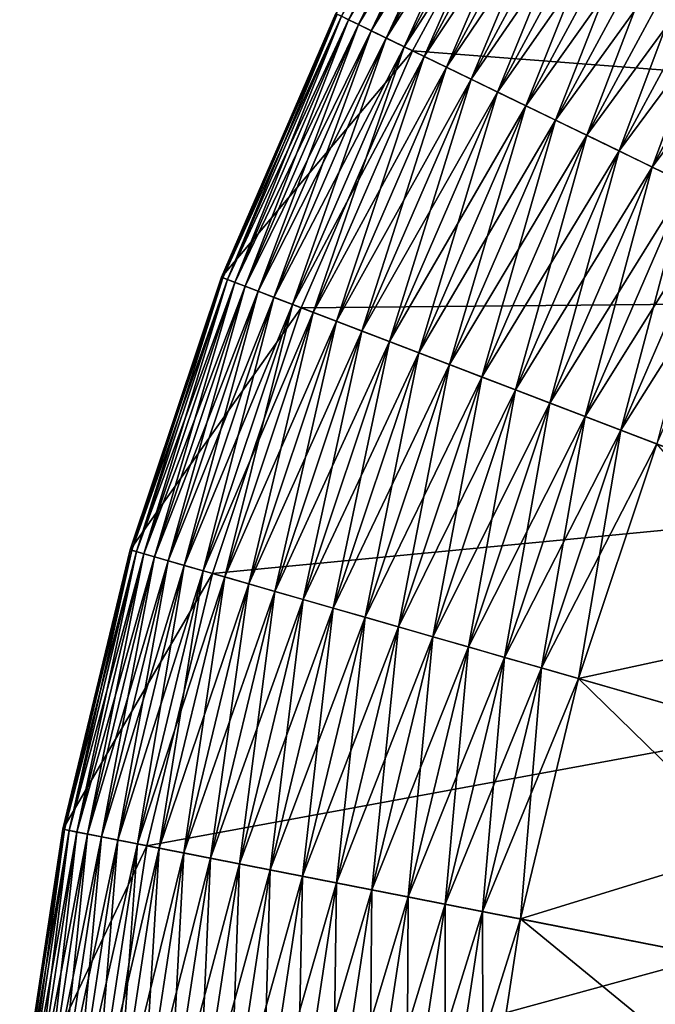
# Model space of a CAD drawing. Extents: x -32 to 32, y -279 to 0.
# Drawn here: x -21 to -17, y -254 to -248 of the extents above; entities that cross this region are included whole.
import ezdxf

# ---------------------------------------------------------------- set-up
doc = ezdxf.new("R2010")
doc.units = 0
doc.layers.add('L1', color=7, linetype='CONTINUOUS')

msp = doc.modelspace()

# ---------------------------------------------------------------- linework, layer by layer
at = {"layer": 'L1', "color": 7}
for points in [[(-16.30357, -243.3136, 87.20603), (-17.44809, -244.767, 87.20603), (0, -257.3295, 87.20603)], [(0, -257.3295, 87.20603), (-17.44809, -244.767, 87.20603), (-18.46343, -246.3135, 87.20603)], [(0, -257.3295, 87.20603), (-18.46343, -246.3135, 87.20603), (-19.34206, -247.9414, 87.20603)], [(-19.25948, -247.9815, 79.46958), (-19.30525, -247.9593, 79.71225), (-18.42829, -246.3344, 79.71225)], [(-19.30525, -247.9593, 10.69982), (-19.25948, -247.9815, 10.94249), (-18.38459, -246.3605, 10.94249)], [(-19.25948, -247.9815, 79.46958), (-18.42829, -246.3344, 79.71225), (-18.38459, -246.3605, 79.46958)], [(-19.25948, -247.9815, 10.94249), (-18.32383, -246.3968, 11.18013), (-18.38459, -246.3605, 10.94249)], [(-19.19583, -248.0124, 79.23193), (-19.25948, -247.9815, 79.46958), (-18.38459, -246.3605, 79.46958)], [(-19.19583, -248.0124, 79.23193), (-18.38459, -246.3605, 79.46958), (-18.32383, -246.3968, 79.23193)], [(-19.25948, -247.9815, 10.94249), (-19.19583, -248.0124, 11.18013), (-18.32383, -246.3968, 11.18013)], [(-19.19583, -248.0124, 11.18013), (-18.24643, -246.4429, 11.41112), (-18.32383, -246.3968, 11.18013)], [(-19.11475, -248.0518, 79.00094), (-19.19583, -248.0124, 79.23193), (-18.32383, -246.3968, 79.23193)], [(-19.19583, -248.0124, 11.18013), (-19.11475, -248.0518, 11.41112), (-18.24643, -246.4429, 11.41112)], [(-19.11475, -248.0518, 79.00094), (-18.32383, -246.3968, 79.23193), (-18.24643, -246.4429, 79.00094)], [(-19.11475, -248.0518, 11.41112), (-18.15291, -246.4987, 11.63387), (-18.24643, -246.4429, 11.41112)], [(-19.01678, -248.0993, 78.77819), (-19.11475, -248.0518, 79.00094), (-18.24643, -246.4429, 79.00094)], [(-19.01678, -248.0993, 78.77819), (-18.24643, -246.4429, 79.00094), (-18.15291, -246.4987, 78.77819)], [(-19.11475, -248.0518, 11.41112), (-19.01678, -248.0993, 11.63387), (-18.15291, -246.4987, 11.63387)], [(-19.01678, -248.0993, 11.63387), (-18.04392, -246.5638, 11.84688), (-18.15291, -246.4987, 11.63387)], [(-18.90259, -248.1548, 78.56519), (-19.01678, -248.0993, 78.77819), (-18.15291, -246.4987, 78.77819)], [(-18.90259, -248.1548, 78.56519), (-18.15291, -246.4987, 78.77819), (-18.04392, -246.5638, 78.56519)], [(-19.01678, -248.0993, 11.63387), (-18.90259, -248.1548, 11.84688), (-18.04392, -246.5638, 11.84688)], [(-18.90259, -248.1548, 11.84688), (-17.92019, -246.6376, 12.04867), (-18.04392, -246.5638, 11.84688)], [(-18.77298, -248.2177, 78.3634), (-18.90259, -248.1548, 78.56519), (-18.04392, -246.5638, 78.56519)], [(-18.77298, -248.2177, 78.3634), (-18.04392, -246.5638, 78.56519), (-17.92019, -246.6376, 78.3634)], [(-18.84727, -248.1816, 3.206031), (-19.34206, -247.9414, 3.206031), (-17.99111, -246.5953, 3.206031)], [(-18.90259, -248.1548, 11.84688), (-18.77298, -248.2177, 12.04867), (-17.92019, -246.6376, 12.04867)], [(-14.81368, -248.491, 1.706031), (-18.84727, -248.1816, 1.706031), (-17.99111, -246.5953, 1.706031)], [(-18.84727, -248.1816, 1.706031), (-18.84727, -248.1816, 3.206031), (-17.99111, -246.5953, 3.206031)], [(-18.84727, -248.1816, 1.706031), (-17.99111, -246.5953, 3.206031), (-17.99111, -246.5953, 1.706031)], [(-18.77298, -248.2177, 12.04867), (-17.78257, -246.7197, 12.23788), (-17.92019, -246.6376, 12.04867)], [(-18.62881, -248.2876, 78.17419), (-18.77298, -248.2177, 78.3634), (-17.92019, -246.6376, 78.3634)], [(-18.62881, -248.2876, 78.17419), (-17.92019, -246.6376, 78.3634), (-17.78257, -246.7197, 78.17419)], [(-14.81368, -248.491, 1.706031), (-17.99111, -246.5953, 1.706031), (-13.99905, -247.2503, 1.706031)], [(-18.77298, -248.2177, 12.04867), (-18.62881, -248.2876, 12.23788), (-17.78257, -246.7197, 12.23788)], [(-18.62881, -248.2876, 12.23788), (-17.63201, -246.8095, 12.4132), (-17.78257, -246.7197, 12.23788)], [(-18.47108, -248.3642, 77.99886), (-18.62881, -248.2876, 78.17419), (-17.78257, -246.7197, 78.17419)], [(-18.47108, -248.3642, 77.99886), (-17.78257, -246.7197, 78.17419), (-17.63201, -246.8095, 77.99886)], [(-18.62881, -248.2876, 12.23788), (-18.47108, -248.3642, 12.4132), (-17.63201, -246.8095, 12.4132)], [(-18.47108, -248.3642, 12.4132), (-17.46953, -246.9065, 12.57345), (-17.63201, -246.8095, 12.4132)], [(-18.30086, -248.4468, 77.83861), (-18.47108, -248.3642, 77.99886), (-17.63201, -246.8095, 77.99886)], [(-18.30086, -248.4468, 77.83861), (-17.63201, -246.8095, 77.99886), (-17.46953, -246.9065, 77.83861)], [(-18.47108, -248.3642, 12.4132), (-18.30086, -248.4468, 12.57345), (-17.46953, -246.9065, 12.57345)], [(-18.30086, -248.4468, 12.57345), (-17.29623, -247.0099, 12.71753), (-17.46953, -246.9065, 12.57345)], [(-18.11933, -248.5349, 77.69454), (-18.30086, -248.4468, 77.83861), (-17.46953, -246.9065, 77.83861)], [(-18.11933, -248.5349, 77.69454), (-17.46953, -246.9065, 77.83861), (-17.29623, -247.0099, 77.69454)], [(-18.30086, -248.4468, 12.57345), (-18.11933, -248.5349, 12.71753), (-17.29623, -247.0099, 12.71753)], [(-18.11933, -248.5349, 12.71753), (-17.11331, -247.119, 12.84445), (-17.29623, -247.0099, 12.71753)], [(-17.9277, -248.6279, 77.56761), (-18.11933, -248.5349, 77.69454), (-17.29623, -247.0099, 77.69454)], [(-17.9277, -248.6279, 77.56761), (-17.29623, -247.0099, 77.69454), (-17.11331, -247.119, 77.56761)], [(-18.11933, -248.5349, 12.71753), (-17.9277, -248.6279, 12.84445), (-17.11331, -247.119, 12.84445)], [(-17.9277, -248.6279, 12.84445), (-16.92202, -247.2331, 12.95335), (-17.11331, -247.119, 12.84445)], [(-17.7273, -248.7252, 77.45871), (-17.9277, -248.6279, 77.56761), (-17.11331, -247.119, 77.56761)], [(-17.7273, -248.7252, 77.45871), (-17.11331, -247.119, 77.56761), (-16.92202, -247.2331, 77.45871)], [(-17.9277, -248.6279, 12.84445), (-17.7273, -248.7252, 12.95335), (-16.92202, -247.2331, 12.95335)], [(-17.7273, -248.7252, 12.95335), (-16.72365, -247.3515, 13.04348), (-16.92202, -247.2331, 12.95335)], [(-17.5195, -248.8261, 77.36858), (-17.7273, -248.7252, 77.45871), (-16.92202, -247.2331, 77.45871)], [(-17.5195, -248.8261, 77.36858), (-16.92202, -247.2331, 77.45871), (-16.72365, -247.3515, 77.36858)], [(-17.7273, -248.7252, 12.95335), (-17.5195, -248.8261, 13.04348), (-16.72365, -247.3515, 13.04348)], [(-17.5195, -248.8261, 13.04348), (-16.51958, -247.4732, 13.11423), (-16.72365, -247.3515, 13.04348)], [(-17.30571, -248.9298, 77.29783), (-17.5195, -248.8261, 77.36858), (-16.72365, -247.3515, 77.36858)], [(-17.30571, -248.9298, 77.29783), (-16.72365, -247.3515, 77.36858), (-16.51958, -247.4732, 77.29783)], [(-17.5195, -248.8261, 13.04348), (-17.30571, -248.9298, 13.11423), (-16.51958, -247.4732, 13.11423)], [(-17.30571, -248.9298, 13.11423), (-16.31118, -247.5976, 13.16512), (-16.51958, -247.4732, 13.11423)], [(-17.08739, -249.0358, 77.24695), (-17.30571, -248.9298, 77.29783), (-16.51958, -247.4732, 77.29783)], [(-17.30571, -248.9298, 13.11423), (-17.08739, -249.0358, 13.16512), (-16.31118, -247.5976, 13.16512)], [(-18.84727, -248.1816, 3.206031), (-20.0775, -249.6389, 3.206031), (-19.34206, -247.9414, 3.206031)], [(-20.0775, -249.6389, 3.206031), (-20.0775, -249.6389, 10.20603), (-19.34206, -247.9414, 10.20603)], [(-20.0775, -249.6389, 3.206031), (-19.34206, -247.9414, 10.20603), (-19.34206, -247.9414, 3.206031)], [(-20.0775, -249.6389, 10.20603), (-19.33284, -247.9459, 10.45377), (-19.34206, -247.9414, 10.20603)], [(-20.06793, -249.6426, 79.95829), (-20.0775, -249.6389, 80.20603), (-19.34206, -247.9414, 80.20603)], [(-20.0775, -249.6389, 80.20603), (-20.0775, -249.6389, 87.20603), (-19.34206, -247.9414, 87.20603)], [(-20.0775, -249.6389, 80.20603), (-19.34206, -247.9414, 87.20603), (-19.34206, -247.9414, 80.20603)], [(-19.34206, -247.9414, 87.20603), (-20.0775, -249.6389, 87.20603), (0, -257.3295, 87.20603)], [(-20.0775, -249.6389, 10.20603), (-20.06793, -249.6426, 10.45377), (-19.33284, -247.9459, 10.45377)], [(-20.06793, -249.6426, 79.95829), (-19.34206, -247.9414, 80.20603), (-19.33284, -247.9459, 79.95829)], [(-20.06793, -249.6426, 10.45377), (-19.30525, -247.9593, 10.69982), (-19.33284, -247.9459, 10.45377)], [(-20.03929, -249.6536, 79.71225), (-20.06793, -249.6426, 79.95829), (-19.33284, -247.9459, 79.95829)], [(-20.06793, -249.6426, 10.45377), (-20.03929, -249.6536, 10.69982), (-19.30525, -247.9593, 10.69982)], [(-20.03929, -249.6536, 79.71225), (-19.33284, -247.9459, 79.95829), (-19.30525, -247.9593, 79.71225)], [(-20.03929, -249.6536, 10.69982), (-19.25948, -247.9815, 10.94249), (-19.30525, -247.9593, 10.69982)], [(-19.99177, -249.6718, 79.46958), (-20.03929, -249.6536, 79.71225), (-19.30525, -247.9593, 79.71225)], [(-19.99177, -249.6718, 79.46958), (-19.30525, -247.9593, 79.71225), (-19.25948, -247.9815, 79.46958)], [(-20.03929, -249.6536, 10.69982), (-19.99177, -249.6718, 10.94249), (-19.25948, -247.9815, 10.94249)], [(-19.99177, -249.6718, 10.94249), (-19.19583, -248.0124, 11.18013), (-19.25948, -247.9815, 10.94249)], [(-19.92571, -249.6971, 79.23193), (-19.99177, -249.6718, 79.46958), (-19.25948, -247.9815, 79.46958)], [(-19.99177, -249.6718, 10.94249), (-19.92571, -249.6971, 11.18013), (-19.19583, -248.0124, 11.18013)], [(-19.92571, -249.6971, 79.23193), (-19.25948, -247.9815, 79.46958), (-19.19583, -248.0124, 79.23193)], [(-19.92571, -249.6971, 11.18013), (-19.11475, -248.0518, 11.41112), (-19.19583, -248.0124, 11.18013)], [(-19.84154, -249.7293, 79.00094), (-19.92571, -249.6971, 79.23193), (-19.19583, -248.0124, 79.23193)], [(-19.84154, -249.7293, 79.00094), (-19.19583, -248.0124, 79.23193), (-19.11475, -248.0518, 79.00094)], [(-19.92571, -249.6971, 11.18013), (-19.84154, -249.7293, 11.41112), (-19.11475, -248.0518, 11.41112)], [(-19.84154, -249.7293, 11.41112), (-19.01678, -248.0993, 11.63387), (-19.11475, -248.0518, 11.41112)], [(-19.73984, -249.7683, 78.77819), (-19.84154, -249.7293, 79.00094), (-19.11475, -248.0518, 79.00094)], [(-19.84154, -249.7293, 11.41112), (-19.73984, -249.7683, 11.63387), (-19.01678, -248.0993, 11.63387)], [(-19.73984, -249.7683, 78.77819), (-19.11475, -248.0518, 79.00094), (-19.01678, -248.0993, 78.77819)], [(-19.73984, -249.7683, 11.63387), (-18.90259, -248.1548, 11.84688), (-19.01678, -248.0993, 11.63387)], [(-19.62132, -249.8137, 78.56519), (-19.73984, -249.7683, 78.77819), (-19.01678, -248.0993, 78.77819)], [(-19.62132, -249.8137, 78.56519), (-19.01678, -248.0993, 78.77819), (-18.90259, -248.1548, 78.56519)], [(-19.73984, -249.7683, 11.63387), (-19.62132, -249.8137, 11.84688), (-18.90259, -248.1548, 11.84688)], [(-19.62132, -249.8137, 11.84688), (-18.77298, -248.2177, 12.04867), (-18.90259, -248.1548, 11.84688)], [(-19.48678, -249.8652, 78.3634), (-19.62132, -249.8137, 78.56519), (-18.90259, -248.1548, 78.56519)], [(-19.48678, -249.8652, 78.3634), (-18.90259, -248.1548, 78.56519), (-18.77298, -248.2177, 78.3634)], [(-19.56389, -249.8357, 3.206031), (-20.0775, -249.6389, 3.206031), (-18.84727, -248.1816, 3.206031)], [(-19.62132, -249.8137, 11.84688), (-19.48678, -249.8652, 12.04867), (-18.77298, -248.2177, 12.04867)], [(-15.51863, -249.7972, 1.706031), (-19.56389, -249.8357, 1.706031), (-18.84727, -248.1816, 1.706031)], [(-19.56389, -249.8357, 1.706031), (-19.56389, -249.8357, 3.206031), (-18.84727, -248.1816, 3.206031)], [(-19.56389, -249.8357, 1.706031), (-18.84727, -248.1816, 3.206031), (-18.84727, -248.1816, 1.706031)], [(-19.48678, -249.8652, 12.04867), (-18.62881, -248.2876, 12.23788), (-18.77298, -248.2177, 12.04867)], [(-19.33713, -249.9225, 78.17419), (-19.48678, -249.8652, 78.3634), (-18.77298, -248.2177, 78.3634)], [(-19.33713, -249.9225, 78.17419), (-18.77298, -248.2177, 78.3634), (-18.62881, -248.2876, 78.17419)], [(-15.51863, -249.7972, 1.706031), (-18.84727, -248.1816, 1.706031), (-14.81368, -248.491, 1.706031)], [(-19.48678, -249.8652, 12.04867), (-19.33713, -249.9225, 12.23788), (-18.62881, -248.2876, 12.23788)], [(-19.33713, -249.9225, 12.23788), (-18.47108, -248.3642, 12.4132), (-18.62881, -248.2876, 12.23788)], [(-19.1734, -249.9852, 77.99886), (-19.33713, -249.9225, 78.17419), (-18.62881, -248.2876, 78.17419)], [(-19.1734, -249.9852, 77.99886), (-18.62881, -248.2876, 78.17419), (-18.47108, -248.3642, 77.99886)], [(-19.33713, -249.9225, 12.23788), (-19.1734, -249.9852, 12.4132), (-18.47108, -248.3642, 12.4132)], [(-19.1734, -249.9852, 12.4132), (-18.30086, -248.4468, 12.57345), (-18.47108, -248.3642, 12.4132)], [(-18.99671, -250.0529, 77.83861), (-19.1734, -249.9852, 77.99886), (-18.47108, -248.3642, 77.99886)], [(-18.99671, -250.0529, 77.83861), (-18.47108, -248.3642, 77.99886), (-18.30086, -248.4468, 77.83861)], [(-19.1734, -249.9852, 12.4132), (-18.99671, -250.0529, 12.57345), (-18.30086, -248.4468, 12.57345)], [(-18.99671, -250.0529, 12.57345), (-18.11933, -248.5349, 12.71753), (-18.30086, -248.4468, 12.57345)], [(-18.80827, -250.1251, 77.69454), (-18.99671, -250.0529, 77.83861), (-18.30086, -248.4468, 77.83861)], [(-18.80827, -250.1251, 77.69454), (-18.30086, -248.4468, 77.83861), (-18.11933, -248.5349, 77.69454)], [(-18.99671, -250.0529, 12.57345), (-18.80827, -250.1251, 12.71753), (-18.11933, -248.5349, 12.71753)], [(-18.80827, -250.1251, 12.71753), (-17.9277, -248.6279, 12.84445), (-18.11933, -248.5349, 12.71753)], [(-18.60936, -250.2013, 77.56761), (-18.80827, -250.1251, 77.69454), (-18.11933, -248.5349, 77.69454)], [(-18.60936, -250.2013, 77.56761), (-18.11933, -248.5349, 77.69454), (-17.9277, -248.6279, 77.56761)], [(-18.80827, -250.1251, 12.71753), (-18.60936, -250.2013, 12.84445), (-17.9277, -248.6279, 12.84445)], [(-18.60936, -250.2013, 12.84445), (-17.7273, -248.7252, 12.95335), (-17.9277, -248.6279, 12.84445)], [(-18.40134, -250.281, 77.45871), (-18.60936, -250.2013, 77.56761), (-17.9277, -248.6279, 77.56761)], [(-18.40134, -250.281, 77.45871), (-17.9277, -248.6279, 77.56761), (-17.7273, -248.7252, 77.45871)], [(-18.60936, -250.2013, 12.84445), (-18.40134, -250.281, 12.95335), (-17.7273, -248.7252, 12.95335)], [(-18.40134, -250.281, 12.95335), (-17.5195, -248.8261, 13.04348), (-17.7273, -248.7252, 12.95335)], [(-18.18564, -250.3636, 77.36858), (-18.40134, -250.281, 77.45871), (-17.7273, -248.7252, 77.45871)], [(-18.18564, -250.3636, 77.36858), (-17.7273, -248.7252, 77.45871), (-17.5195, -248.8261, 77.36858)], [(-18.40134, -250.281, 12.95335), (-18.18564, -250.3636, 13.04348), (-17.5195, -248.8261, 13.04348)], [(-18.18564, -250.3636, 13.04348), (-17.30571, -248.9298, 13.11423), (-17.5195, -248.8261, 13.04348)], [(-17.96372, -250.4486, 77.29783), (-18.18564, -250.3636, 77.36858), (-17.5195, -248.8261, 77.36858)], [(-17.96372, -250.4486, 77.29783), (-17.5195, -248.8261, 77.36858), (-17.30571, -248.9298, 77.29783)], [(-18.18564, -250.3636, 13.04348), (-17.96372, -250.4486, 13.11423), (-17.30571, -248.9298, 13.11423)], [(-17.96372, -250.4486, 13.11423), (-17.08739, -249.0358, 13.16512), (-17.30571, -248.9298, 13.11423)], [(-17.7371, -250.5354, 77.24695), (-17.96372, -250.4486, 77.29783), (-17.30571, -248.9298, 77.29783)], [(-17.7371, -250.5354, 77.24695), (-17.30571, -248.9298, 77.29783), (-17.08739, -249.0358, 77.24695)], [(-17.96372, -250.4486, 13.11423), (-17.7371, -250.5354, 13.16512), (-17.08739, -249.0358, 13.16512)], [(-17.7371, -250.5354, 13.16512), (-16.86604, -249.1432, 13.19578), (-17.08739, -249.0358, 13.16512)], [(-17.50734, -250.6234, 77.21628), (-17.7371, -250.5354, 77.24695), (-17.08739, -249.0358, 77.24695)], [(-17.50734, -250.6234, 77.21628), (-17.08739, -249.0358, 77.24695), (-16.86604, -249.1432, 77.21628)], [(-17.7371, -250.5354, 13.16512), (-17.50734, -250.6234, 13.19578), (-16.86604, -249.1432, 13.19578)], [(-17.50734, -250.6234, 13.19578), (-16.64317, -249.2514, 13.20603), (-16.86604, -249.1432, 13.19578)], [(-17.27599, -250.712, 77.20603), (-17.50734, -250.6234, 77.21628), (-16.86604, -249.1432, 77.21628)], [(-17.50734, -250.6234, 13.19578), (-17.27599, -250.712, 13.20603), (-16.64317, -249.2514, 13.20603)], [(-19.56389, -249.8357, 3.206031), (-20.66429, -251.3934, 3.206031), (-20.0775, -249.6389, 3.206031)], [(-20.66429, -251.3934, 3.206031), (-20.66429, -251.3934, 10.20603), (-20.0775, -249.6389, 10.20603)], [(-20.66429, -251.3934, 3.206031), (-20.0775, -249.6389, 10.20603), (-20.0775, -249.6389, 3.206031)], [(-20.66429, -251.3934, 10.20603), (-20.06793, -249.6426, 10.45377), (-20.0775, -249.6389, 10.20603)], [(-20.65444, -251.3962, 79.95829), (-20.66429, -251.3934, 80.20603), (-20.0775, -249.6389, 80.20603)], [(-20.66429, -251.3934, 80.20603), (-20.66429, -251.3934, 87.20603), (-20.0775, -249.6389, 87.20603)], [(-20.66429, -251.3934, 80.20603), (-20.0775, -249.6389, 87.20603), (-20.0775, -249.6389, 80.20603)], [(0, -257.3295, 87.20603), (-20.0775, -249.6389, 87.20603), (-20.66429, -251.3934, 87.20603)], [(-20.66429, -251.3934, 10.20603), (-20.65444, -251.3962, 10.45377), (-20.06793, -249.6426, 10.45377)], [(-20.65444, -251.3962, 79.95829), (-20.0775, -249.6389, 80.20603), (-20.06793, -249.6426, 79.95829)], [(-20.65444, -251.3962, 10.45377), (-20.03929, -249.6536, 10.69982), (-20.06793, -249.6426, 10.45377)], [(-20.62497, -251.4047, 79.71225), (-20.65444, -251.3962, 79.95829), (-20.06793, -249.6426, 79.95829)], [(-20.65444, -251.3962, 10.45377), (-20.62497, -251.4047, 10.69982), (-20.03929, -249.6536, 10.69982)], [(-20.62497, -251.4047, 79.71225), (-20.06793, -249.6426, 79.95829), (-20.03929, -249.6536, 79.71225)], [(-20.62497, -251.4047, 10.69982), (-19.99177, -249.6718, 10.94249), (-20.03929, -249.6536, 10.69982)], [(-20.57606, -251.4187, 79.46958), (-20.62497, -251.4047, 79.71225), (-20.03929, -249.6536, 79.71225)], [(-20.62497, -251.4047, 10.69982), (-20.57606, -251.4187, 10.94249), (-19.99177, -249.6718, 10.94249)], [(-20.57606, -251.4187, 79.46958), (-20.03929, -249.6536, 79.71225), (-19.99177, -249.6718, 79.46958)], [(-20.57606, -251.4187, 10.94249), (-19.92571, -249.6971, 11.18013), (-19.99177, -249.6718, 10.94249)], [(-20.50806, -251.4383, 79.23193), (-20.57606, -251.4187, 79.46958), (-19.99177, -249.6718, 79.46958)], [(-20.50806, -251.4383, 79.23193), (-19.99177, -249.6718, 79.46958), (-19.92571, -249.6971, 79.23193)], [(-20.57606, -251.4187, 10.94249), (-20.50806, -251.4383, 11.18013), (-19.92571, -249.6971, 11.18013)], [(-20.50806, -251.4383, 11.18013), (-19.84154, -249.7293, 11.41112), (-19.92571, -249.6971, 11.18013)], [(-20.42143, -251.4631, 79.00094), (-20.50806, -251.4383, 79.23193), (-19.92571, -249.6971, 79.23193)], [(-20.50806, -251.4383, 11.18013), (-20.42143, -251.4631, 11.41112), (-19.84154, -249.7293, 11.41112)], [(-20.42143, -251.4631, 79.00094), (-19.92571, -249.6971, 79.23193), (-19.84154, -249.7293, 79.00094)], [(-20.42143, -251.4631, 11.41112), (-19.73984, -249.7683, 11.63387), (-19.84154, -249.7293, 11.41112)], [(-20.31677, -251.4932, 78.77819), (-20.42143, -251.4631, 79.00094), (-19.84154, -249.7293, 79.00094)], [(-20.31677, -251.4932, 78.77819), (-19.84154, -249.7293, 79.00094), (-19.73984, -249.7683, 78.77819)], [(-20.42143, -251.4631, 11.41112), (-20.31677, -251.4932, 11.63387), (-19.73984, -249.7683, 11.63387)], [(-20.31677, -251.4932, 11.63387), (-19.62132, -249.8137, 11.84688), (-19.73984, -249.7683, 11.63387)], [(-20.19478, -251.5282, 78.56519), (-20.31677, -251.4932, 78.77819), (-19.73984, -249.7683, 78.77819)], [(-20.31677, -251.4932, 11.63387), (-20.19478, -251.5282, 11.84688), (-19.62132, -249.8137, 11.84688)], [(-20.19478, -251.5282, 78.56519), (-19.73984, -249.7683, 78.77819), (-19.62132, -249.8137, 78.56519)], [(-20.19478, -251.5282, 11.84688), (-19.48678, -249.8652, 12.04867), (-19.62132, -249.8137, 11.84688)], [(-20.0563, -251.568, 78.3634), (-20.19478, -251.5282, 78.56519), (-19.62132, -249.8137, 78.56519)], [(-20.0563, -251.568, 78.3634), (-19.62132, -249.8137, 78.56519), (-19.48678, -249.8652, 78.3634)], [(-16.10869, -251.1592, 1.706031), (-19.56389, -249.8357, 1.706031), (-15.51863, -249.7972, 1.706031)], [(-20.13567, -251.5452, 3.206031), (-20.66429, -251.3934, 3.206031), (-19.56389, -249.8357, 3.206031)], [(-20.19478, -251.5282, 11.84688), (-20.0563, -251.568, 12.04867), (-19.48678, -249.8652, 12.04867)], [(-16.10869, -251.1592, 1.706031), (-20.13567, -251.5452, 1.706031), (-19.56389, -249.8357, 1.706031)], [(-20.13567, -251.5452, 1.706031), (-20.13567, -251.5452, 3.206031), (-19.56389, -249.8357, 3.206031)], [(-20.13567, -251.5452, 1.706031), (-19.56389, -249.8357, 3.206031), (-19.56389, -249.8357, 1.706031)], [(-20.0563, -251.568, 12.04867), (-19.33713, -249.9225, 12.23788), (-19.48678, -249.8652, 12.04867)], [(-19.90228, -251.6123, 78.17419), (-20.0563, -251.568, 78.3634), (-19.48678, -249.8652, 78.3634)], [(-19.90228, -251.6123, 78.17419), (-19.48678, -249.8652, 78.3634), (-19.33713, -249.9225, 78.17419)], [(-20.0563, -251.568, 12.04867), (-19.90228, -251.6123, 12.23788), (-19.33713, -249.9225, 12.23788)], [(-19.90228, -251.6123, 12.23788), (-19.1734, -249.9852, 12.4132), (-19.33713, -249.9225, 12.23788)], [(-19.73377, -251.6607, 77.99886), (-19.90228, -251.6123, 78.17419), (-19.33713, -249.9225, 78.17419)], [(-19.73377, -251.6607, 77.99886), (-19.33713, -249.9225, 78.17419), (-19.1734, -249.9852, 77.99886)], [(-19.90228, -251.6123, 12.23788), (-19.73377, -251.6607, 12.4132), (-19.1734, -249.9852, 12.4132)], [(-19.73377, -251.6607, 12.4132), (-18.99671, -250.0529, 12.57345), (-19.1734, -249.9852, 12.4132)], [(-19.55192, -251.7129, 77.83861), (-19.73377, -251.6607, 77.99886), (-19.1734, -249.9852, 77.99886)], [(-19.55192, -251.7129, 77.83861), (-19.1734, -249.9852, 77.99886), (-18.99671, -250.0529, 77.83861)], [(-19.73377, -251.6607, 12.4132), (-19.55192, -251.7129, 12.57345), (-18.99671, -250.0529, 12.57345)], [(-19.55192, -251.7129, 12.57345), (-18.80827, -250.1251, 12.71753), (-18.99671, -250.0529, 12.57345)], [(-19.35797, -251.7686, 77.69454), (-19.55192, -251.7129, 77.83861), (-18.99671, -250.0529, 77.83861)], [(-19.35797, -251.7686, 77.69454), (-18.99671, -250.0529, 77.83861), (-18.80827, -250.1251, 77.69454)], [(-19.55192, -251.7129, 12.57345), (-19.35797, -251.7686, 12.71753), (-18.80827, -250.1251, 12.71753)], [(-19.35797, -251.7686, 12.71753), (-18.60936, -250.2013, 12.84445), (-18.80827, -250.1251, 12.71753)], [(-19.15324, -251.8274, 77.56761), (-19.35797, -251.7686, 77.69454), (-18.80827, -250.1251, 77.69454)], [(-19.15324, -251.8274, 77.56761), (-18.80827, -250.1251, 77.69454), (-18.60936, -250.2013, 77.56761)], [(-19.35797, -251.7686, 12.71753), (-19.15324, -251.8274, 12.84445), (-18.60936, -250.2013, 12.84445)], [(-19.15324, -251.8274, 12.84445), (-18.40134, -250.281, 12.95335), (-18.60936, -250.2013, 12.84445)], [(-18.93914, -251.8889, 77.45871), (-19.15324, -251.8274, 77.56761), (-18.60936, -250.2013, 77.56761)], [(-18.93914, -251.8889, 77.45871), (-18.60936, -250.2013, 77.56761), (-18.40134, -250.281, 77.45871)], [(-19.15324, -251.8274, 12.84445), (-18.93914, -251.8889, 12.95335), (-18.40134, -250.281, 12.95335)], [(-18.93914, -251.8889, 12.95335), (-18.18564, -250.3636, 13.04348), (-18.40134, -250.281, 12.95335)], [(-18.71714, -251.9527, 77.36858), (-18.93914, -251.8889, 77.45871), (-18.40134, -250.281, 77.45871)], [(-18.71714, -251.9527, 77.36858), (-18.40134, -250.281, 77.45871), (-18.18564, -250.3636, 77.36858)], [(-18.93914, -251.8889, 12.95335), (-18.71714, -251.9527, 13.04348), (-18.18564, -250.3636, 13.04348)], [(-18.71714, -251.9527, 13.04348), (-17.96372, -250.4486, 13.11423), (-18.18564, -250.3636, 13.04348)], [(-18.48873, -252.0183, 77.29783), (-18.71714, -251.9527, 77.36858), (-18.18564, -250.3636, 77.36858)], [(-18.48873, -252.0183, 77.29783), (-18.18564, -250.3636, 77.36858), (-17.96372, -250.4486, 77.29783)], [(-18.71714, -251.9527, 13.04348), (-18.48873, -252.0183, 13.11423), (-17.96372, -250.4486, 13.11423)], [(-18.48873, -252.0183, 13.11423), (-17.7371, -250.5354, 13.16512), (-17.96372, -250.4486, 13.11423)], [(-18.25549, -252.0853, 77.24695), (-18.48873, -252.0183, 77.29783), (-17.96372, -250.4486, 77.29783)], [(-18.25549, -252.0853, 77.24695), (-17.96372, -250.4486, 77.29783), (-17.7371, -250.5354, 77.24695)], [(-18.48873, -252.0183, 13.11423), (-18.25549, -252.0853, 13.16512), (-17.7371, -250.5354, 13.16512)], [(-18.25549, -252.0853, 13.16512), (-17.50734, -250.6234, 13.19578), (-17.7371, -250.5354, 13.16512)], [(-18.01901, -252.1532, 77.21628), (-18.25549, -252.0853, 77.24695), (-17.7371, -250.5354, 77.24695)], [(-18.01901, -252.1532, 77.21628), (-17.7371, -250.5354, 77.24695), (-17.50734, -250.6234, 77.21628)], [(-18.25549, -252.0853, 13.16512), (-18.01901, -252.1532, 13.19578), (-17.50734, -250.6234, 13.19578)], [(-18.01901, -252.1532, 13.19578), (-17.27599, -250.712, 13.20603), (-17.50734, -250.6234, 13.19578)], [(-17.7809, -252.2217, 77.20603), (-18.01901, -252.1532, 77.21628), (-17.50734, -250.6234, 77.21628)], [(-17.7809, -252.2217, 77.20603), (-17.50734, -250.6234, 77.21628), (-17.27599, -250.712, 77.20603)], [(-18.01901, -252.1532, 13.19578), (-17.7809, -252.2217, 13.20603), (-17.27599, -250.712, 13.20603)], [(-15.37808, -252.9119, 13.20603), (-17.27599, -250.712, 13.20603), (-17.7809, -252.2217, 13.20603)], [(-14.9414, -251.6063, 77.20603), (-17.7809, -252.2217, 77.20603), (-17.27599, -250.712, 77.20603)], [(-16.57949, -252.5668, 1.706031), (-20.13567, -251.5452, 1.706031), (-16.10869, -251.1592, 1.706031)], [(-20.13567, -251.5452, 3.206031), (-21.09809, -253.1917, 3.206031), (-20.66429, -251.3934, 3.206031)], [(-21.09809, -253.1917, 3.206031), (-21.09809, -253.1917, 10.20603), (-20.66429, -251.3934, 10.20603)], [(-21.09809, -253.1917, 3.206031), (-20.66429, -251.3934, 10.20603), (-20.66429, -251.3934, 3.206031)], [(-21.09809, -253.1917, 10.20603), (-20.65444, -251.3962, 10.45377), (-20.66429, -251.3934, 10.20603)], [(-21.08803, -253.1937, 79.95829), (-21.09809, -253.1917, 80.20603), (-20.66429, -251.3934, 80.20603)], [(-21.09809, -253.1917, 80.20603), (-21.09809, -253.1917, 87.20603), (-20.66429, -251.3934, 87.20603)], [(-21.09809, -253.1917, 80.20603), (-20.66429, -251.3934, 87.20603), (-20.66429, -251.3934, 80.20603)], [(0, -257.3295, 87.20603), (-20.66429, -251.3934, 87.20603), (-21.09809, -253.1917, 87.20603)], [(-21.09809, -253.1917, 10.20603), (-21.08803, -253.1937, 10.45377), (-20.65444, -251.3962, 10.45377)], [(-21.08803, -253.1937, 79.95829), (-20.66429, -251.3934, 80.20603), (-20.65444, -251.3962, 79.95829)], [(-21.08803, -253.1937, 10.45377), (-20.62497, -251.4047, 10.69982), (-20.65444, -251.3962, 10.45377)], [(-21.05794, -253.1996, 79.71225), (-21.08803, -253.1937, 79.95829), (-20.65444, -251.3962, 79.95829)], [(-21.05794, -253.1996, 79.71225), (-20.65444, -251.3962, 79.95829), (-20.62497, -251.4047, 79.71225)], [(-21.08803, -253.1937, 10.45377), (-21.05794, -253.1996, 10.69982), (-20.62497, -251.4047, 10.69982)], [(-21.05794, -253.1996, 10.69982), (-20.57606, -251.4187, 10.94249), (-20.62497, -251.4047, 10.69982)], [(-21.00801, -253.2094, 79.46958), (-21.05794, -253.1996, 79.71225), (-20.62497, -251.4047, 79.71225)], [(-21.05794, -253.1996, 10.69982), (-21.00801, -253.2094, 10.94249), (-20.57606, -251.4187, 10.94249)], [(-21.00801, -253.2094, 79.46958), (-20.62497, -251.4047, 79.71225), (-20.57606, -251.4187, 79.46958)], [(-21.00801, -253.2094, 10.94249), (-20.50806, -251.4383, 11.18013), (-20.57606, -251.4187, 10.94249)], [(-20.93858, -253.223, 79.23193), (-21.00801, -253.2094, 79.46958), (-20.57606, -251.4187, 79.46958)], [(-21.00801, -253.2094, 10.94249), (-20.93858, -253.223, 11.18013), (-20.50806, -251.4383, 11.18013)], [(-20.93858, -253.223, 79.23193), (-20.57606, -251.4187, 79.46958), (-20.50806, -251.4383, 79.23193)], [(-20.93858, -253.223, 11.18013), (-20.42143, -251.4631, 11.41112), (-20.50806, -251.4383, 11.18013)], [(-20.85013, -253.2404, 79.00094), (-20.93858, -253.223, 79.23193), (-20.50806, -251.4383, 79.23193)], [(-20.85013, -253.2404, 79.00094), (-20.50806, -251.4383, 79.23193), (-20.42143, -251.4631, 79.00094)], [(-20.93858, -253.223, 11.18013), (-20.85013, -253.2404, 11.41112), (-20.42143, -251.4631, 11.41112)], [(-20.85013, -253.2404, 11.41112), (-20.31677, -251.4932, 11.63387), (-20.42143, -251.4631, 11.41112)], [(-20.74327, -253.2613, 78.77819), (-20.85013, -253.2404, 79.00094), (-20.42143, -251.4631, 79.00094)], [(-20.85013, -253.2404, 11.41112), (-20.74327, -253.2613, 11.63387), (-20.31677, -251.4932, 11.63387)], [(-20.74327, -253.2613, 78.77819), (-20.42143, -251.4631, 79.00094), (-20.31677, -251.4932, 78.77819)], [(-20.74327, -253.2613, 11.63387), (-20.19478, -251.5282, 11.84688), (-20.31677, -251.4932, 11.63387)], [(-20.61872, -253.2858, 78.56519), (-20.74327, -253.2613, 78.77819), (-20.31677, -251.4932, 78.77819)], [(-20.61872, -253.2858, 78.56519), (-20.31677, -251.4932, 78.77819), (-20.19478, -251.5282, 78.56519)], [(-20.55837, -253.2976, 3.206031), (-21.09809, -253.1917, 3.206031), (-20.13567, -251.5452, 3.206031)], [(-20.74327, -253.2613, 11.63387), (-20.61872, -253.2858, 11.84688), (-20.19478, -251.5282, 11.84688)], [(-20.61872, -253.2858, 11.84688), (-20.0563, -251.568, 12.04867), (-20.19478, -251.5282, 11.84688)], [(-20.47734, -253.3135, 78.3634), (-20.61872, -253.2858, 78.56519), (-20.19478, -251.5282, 78.56519)], [(-20.61872, -253.2858, 11.84688), (-20.47734, -253.3135, 12.04867), (-20.0563, -251.568, 12.04867)], [(-16.57949, -252.5668, 1.706031), (-20.55837, -253.2976, 1.706031), (-20.13567, -251.5452, 1.706031)], [(-20.55837, -253.2976, 1.706031), (-20.55837, -253.2976, 3.206031), (-20.13567, -251.5452, 3.206031)], [(-20.55837, -253.2976, 1.706031), (-20.13567, -251.5452, 3.206031), (-20.13567, -251.5452, 1.706031)], [(-20.47734, -253.3135, 78.3634), (-20.19478, -251.5282, 78.56519), (-20.0563, -251.568, 78.3634)], [(-20.47734, -253.3135, 12.04867), (-19.90228, -251.6123, 12.23788), (-20.0563, -251.568, 12.04867)], [(-20.32008, -253.3443, 78.17419), (-20.47734, -253.3135, 78.3634), (-20.0563, -251.568, 78.3634)], [(-20.32008, -253.3443, 78.17419), (-20.0563, -251.568, 78.3634), (-19.90228, -251.6123, 78.17419)], [(-20.47734, -253.3135, 12.04867), (-20.32008, -253.3443, 12.23788), (-19.90228, -251.6123, 12.23788)], [(-20.32008, -253.3443, 12.23788), (-19.73377, -251.6607, 12.4132), (-19.90228, -251.6123, 12.23788)], [(-20.14803, -253.3781, 77.99886), (-20.32008, -253.3443, 78.17419), (-19.90228, -251.6123, 78.17419)], [(-20.14803, -253.3781, 77.99886), (-19.90228, -251.6123, 78.17419), (-19.73377, -251.6607, 77.99886)], [(-15.37808, -252.9119, 77.20603), (-17.7809, -252.2217, 77.20603), (-14.9414, -251.6063, 77.20603)], [(-20.32008, -253.3443, 12.23788), (-20.14803, -253.3781, 12.4132), (-19.73377, -251.6607, 12.4132)], [(-20.14803, -253.3781, 12.4132), (-19.55192, -251.7129, 12.57345), (-19.73377, -251.6607, 12.4132)], [(-19.96236, -253.4145, 77.83861), (-20.14803, -253.3781, 77.99886), (-19.73377, -251.6607, 77.99886)], [(-20.14803, -253.3781, 12.4132), (-19.96236, -253.4145, 12.57345), (-19.55192, -251.7129, 12.57345)], [(-19.96236, -253.4145, 77.83861), (-19.73377, -251.6607, 77.99886), (-19.55192, -251.7129, 77.83861)], [(-19.96236, -253.4145, 12.57345), (-19.35797, -251.7686, 12.71753), (-19.55192, -251.7129, 12.57345)], [(-19.76434, -253.4533, 77.69454), (-19.96236, -253.4145, 77.83861), (-19.55192, -251.7129, 77.83861)], [(-19.76434, -253.4533, 77.69454), (-19.55192, -251.7129, 77.83861), (-19.35797, -251.7686, 77.69454)], [(-19.96236, -253.4145, 12.57345), (-19.76434, -253.4533, 12.71753), (-19.35797, -251.7686, 12.71753)], [(-19.76434, -253.4533, 12.71753), (-19.15324, -251.8274, 12.84445), (-19.35797, -251.7686, 12.71753)], [(-19.55532, -253.4943, 77.56761), (-19.76434, -253.4533, 77.69454), (-19.35797, -251.7686, 77.69454)], [(-19.55532, -253.4943, 77.56761), (-19.35797, -251.7686, 77.69454), (-19.15324, -251.8274, 77.56761)], [(-19.76434, -253.4533, 12.71753), (-19.55532, -253.4943, 12.84445), (-19.15324, -251.8274, 12.84445)], [(-19.55532, -253.4943, 12.84445), (-18.93914, -251.8889, 12.95335), (-19.15324, -251.8274, 12.84445)], [(-19.33673, -253.5372, 77.45871), (-19.55532, -253.4943, 77.56761), (-19.15324, -251.8274, 77.56761)], [(-19.33673, -253.5372, 77.45871), (-19.15324, -251.8274, 77.56761), (-18.93914, -251.8889, 77.45871)], [(-19.55532, -253.4943, 12.84445), (-19.33673, -253.5372, 12.95335), (-18.93914, -251.8889, 12.95335)], [(-19.33673, -253.5372, 12.95335), (-18.71714, -251.9527, 13.04348), (-18.93914, -251.8889, 12.95335)], [(-19.11006, -253.5816, 77.36858), (-19.33673, -253.5372, 77.45871), (-18.93914, -251.8889, 77.45871)], [(-19.11006, -253.5816, 77.36858), (-18.93914, -251.8889, 77.45871), (-18.71714, -251.9527, 77.36858)], [(-19.33673, -253.5372, 12.95335), (-19.11006, -253.5816, 13.04348), (-18.71714, -251.9527, 13.04348)], [(-19.11006, -253.5816, 13.04348), (-18.48873, -252.0183, 13.11423), (-18.71714, -251.9527, 13.04348)], [(-18.87686, -253.6274, 77.29783), (-19.11006, -253.5816, 77.36858), (-18.71714, -251.9527, 77.36858)], [(-18.87686, -253.6274, 77.29783), (-18.71714, -251.9527, 77.36858), (-18.48873, -252.0183, 77.29783)], [(-19.11006, -253.5816, 13.04348), (-18.87686, -253.6274, 13.11423), (-18.48873, -252.0183, 13.11423)], [(-18.87686, -253.6274, 13.11423), (-18.25549, -252.0853, 13.16512), (-18.48873, -252.0183, 13.11423)], [(-18.63872, -253.6741, 77.24695), (-18.87686, -253.6274, 77.29783), (-18.48873, -252.0183, 77.29783)], [(-18.63872, -253.6741, 77.24695), (-18.48873, -252.0183, 77.29783), (-18.25549, -252.0853, 77.24695)], [(-18.87686, -253.6274, 13.11423), (-18.63872, -253.6741, 13.16512), (-18.25549, -252.0853, 13.16512)], [(-18.63872, -253.6741, 13.16512), (-18.01901, -252.1532, 13.19578), (-18.25549, -252.0853, 13.16512)], [(-18.39728, -253.7214, 77.21628), (-18.63872, -253.6741, 77.24695), (-18.25549, -252.0853, 77.24695)], [(-18.39728, -253.7214, 77.21628), (-18.25549, -252.0853, 77.24695), (-18.01901, -252.1532, 77.21628)], [(-18.63872, -253.6741, 13.16512), (-18.39728, -253.7214, 13.19578), (-18.01901, -252.1532, 13.19578)], [(-18.39728, -253.7214, 13.19578), (-17.7809, -252.2217, 13.20603), (-18.01901, -252.1532, 13.19578)], [(-18.15417, -253.7691, 77.20603), (-18.39728, -253.7214, 77.21628), (-18.01901, -252.1532, 77.21628)], [(-18.15417, -253.7691, 77.20603), (-18.01901, -252.1532, 77.21628), (-17.7809, -252.2217, 77.20603)], [(-18.39728, -253.7214, 13.19578), (-18.15417, -253.7691, 13.20603), (-17.7809, -252.2217, 13.20603)], [(-15.7009, -254.2502, 13.20603), (-17.7809, -252.2217, 13.20603), (-18.15417, -253.7691, 13.20603)], [(-15.37808, -252.9119, 77.20603), (-18.15417, -253.7691, 77.20603), (-17.7809, -252.2217, 77.20603)], [(-15.37808, -252.9119, 13.20603), (-17.7809, -252.2217, 13.20603), (-15.7009, -254.2502, 13.20603)], [(-16.92754, -254.0097, 1.706031), (-20.55837, -253.2976, 1.706031), (-16.57949, -252.5668, 1.706031)], [(-15.7009, -254.2502, 77.20603), (-18.15417, -253.7691, 77.20603), (-15.37808, -252.9119, 77.20603)], [(-20.55837, -253.2976, 3.206031), (-21.37568, -255.0208, 3.206031), (-21.09809, -253.1917, 3.206031)], [(-21.37568, -255.0208, 3.206031), (-21.37568, -255.0208, 10.20603), (-21.09809, -253.1917, 10.20603)], [(-21.37568, -255.0208, 3.206031), (-21.09809, -253.1917, 10.20603), (-21.09809, -253.1917, 3.206031)], [(-21.37568, -255.0208, 10.20603), (-21.08803, -253.1937, 10.45377), (-21.09809, -253.1917, 10.20603)], [(-21.3655, -255.0219, 79.95829), (-21.37568, -255.0208, 80.20603), (-21.09809, -253.1917, 80.20603)], [(-21.37568, -255.0208, 80.20603), (-21.37568, -255.0208, 87.20603), (-21.09809, -253.1917, 87.20603)], [(-21.37568, -255.0208, 80.20603), (-21.09809, -253.1917, 87.20603), (-21.09809, -253.1917, 80.20603)], [(-21.09809, -253.1917, 87.20603), (-21.37568, -255.0208, 87.20603), (0, -257.3295, 87.20603)], [(-21.37568, -255.0208, 10.20603), (-21.3655, -255.0219, 10.45377), (-21.08803, -253.1937, 10.45377)], [(-21.3655, -255.0219, 79.95829), (-21.09809, -253.1917, 80.20603), (-21.08803, -253.1937, 79.95829)], [(-21.3655, -255.0219, 10.45377), (-21.05794, -253.1996, 10.69982), (-21.08803, -253.1937, 10.45377)], [(-21.33501, -255.0251, 79.71225), (-21.3655, -255.0219, 79.95829), (-21.08803, -253.1937, 79.95829)], [(-21.3655, -255.0219, 10.45377), (-21.33501, -255.0251, 10.69982), (-21.05794, -253.1996, 10.69982)], [(-21.33501, -255.0251, 79.71225), (-21.08803, -253.1937, 79.95829), (-21.05794, -253.1996, 79.71225)], [(-21.33501, -255.0251, 10.69982), (-21.00801, -253.2094, 10.94249), (-21.05794, -253.1996, 10.69982)], [(-21.28442, -255.0306, 79.46958), (-21.33501, -255.0251, 79.71225), (-21.05794, -253.1996, 79.71225)], [(-21.33501, -255.0251, 10.69982), (-21.28442, -255.0306, 10.94249), (-21.00801, -253.2094, 10.94249)], [(-21.28442, -255.0306, 79.46958), (-21.05794, -253.1996, 79.71225), (-21.00801, -253.2094, 79.46958)], [(-21.28442, -255.0306, 10.94249), (-20.93858, -253.223, 11.18013), (-21.00801, -253.2094, 10.94249)], [(-21.21408, -255.0382, 79.23193), (-21.28442, -255.0306, 79.46958), (-21.00801, -253.2094, 79.46958)], [(-21.28442, -255.0306, 10.94249), (-21.21408, -255.0382, 11.18013), (-20.93858, -253.223, 11.18013)], [(-21.21408, -255.0382, 79.23193), (-21.00801, -253.2094, 79.46958), (-20.93858, -253.223, 79.23193)], [(-21.21408, -255.0382, 11.18013), (-20.85013, -253.2404, 11.41112), (-20.93858, -253.223, 11.18013)], [(-21.12447, -255.0479, 79.00094), (-21.21408, -255.0382, 79.23193), (-20.93858, -253.223, 79.23193)], [(-21.12447, -255.0479, 79.00094), (-20.93858, -253.223, 79.23193), (-20.85013, -253.2404, 79.00094)], [(-20.82887, -255.0798, 3.206031), (-21.37568, -255.0208, 3.206031), (-20.55837, -253.2976, 3.206031)], [(-21.21408, -255.0382, 11.18013), (-21.12447, -255.0479, 11.41112), (-20.85013, -253.2404, 11.41112)], [(-21.12447, -255.0479, 11.41112), (-20.74327, -253.2613, 11.63387), (-20.85013, -253.2404, 11.41112)], [(-21.0162, -255.0596, 78.77819), (-21.12447, -255.0479, 79.00094), (-20.85013, -253.2404, 79.00094)], [(-21.12447, -255.0479, 11.41112), (-21.0162, -255.0596, 11.63387), (-20.74327, -253.2613, 11.63387)], [(-21.0162, -255.0596, 78.77819), (-20.85013, -253.2404, 79.00094), (-20.74327, -253.2613, 78.77819)], [(-21.0162, -255.0596, 11.63387), (-20.61872, -253.2858, 11.84688), (-20.74327, -253.2613, 11.63387)], [(-20.89001, -255.0732, 78.56519), (-21.0162, -255.0596, 78.77819), (-20.74327, -253.2613, 78.77819)], [(-21.0162, -255.0596, 11.63387), (-20.89001, -255.0732, 11.84688), (-20.61872, -253.2858, 11.84688)], [(-20.89001, -255.0732, 78.56519), (-20.74327, -253.2613, 78.77819), (-20.61872, -253.2858, 78.56519)], [(-20.89001, -255.0732, 11.84688), (-20.47734, -253.3135, 12.04867), (-20.61872, -253.2858, 11.84688)], [(-20.74676, -255.0887, 78.3634), (-20.89001, -255.0732, 78.56519), (-20.61872, -253.2858, 78.56519)], [(-16.92754, -254.0097, 1.706031), (-20.82887, -255.0798, 1.706031), (-20.55837, -253.2976, 1.706031)], [(-20.82887, -255.0798, 1.706031), (-20.82887, -255.0798, 3.206031), (-20.55837, -253.2976, 3.206031)], [(-20.82887, -255.0798, 1.706031), (-20.55837, -253.2976, 3.206031), (-20.55837, -253.2976, 1.706031)], [(-20.74676, -255.0887, 78.3634), (-20.61872, -253.2858, 78.56519), (-20.47734, -253.3135, 78.3634)], [(-20.89001, -255.0732, 11.84688), (-20.74676, -255.0887, 12.04867), (-20.47734, -253.3135, 12.04867)], [(-20.74676, -255.0887, 12.04867), (-20.32008, -253.3443, 12.23788), (-20.47734, -253.3135, 12.04867)], [(-20.58744, -255.1059, 78.17419), (-20.74676, -255.0887, 78.3634), (-20.47734, -253.3135, 78.3634)], [(-20.74676, -255.0887, 12.04867), (-20.58744, -255.1059, 12.23788), (-20.32008, -253.3443, 12.23788)], [(-20.58744, -255.1059, 78.17419), (-20.47734, -253.3135, 78.3634), (-20.32008, -253.3443, 78.17419)], [(-20.58744, -255.1059, 12.23788), (-20.14803, -253.3781, 12.4132), (-20.32008, -253.3443, 12.23788)], [(-20.41313, -255.1247, 77.99886), (-20.58744, -255.1059, 78.17419), (-20.32008, -253.3443, 78.17419)], [(-20.41313, -255.1247, 77.99886), (-20.32008, -253.3443, 78.17419), (-20.14803, -253.3781, 77.99886)], [(-20.58744, -255.1059, 12.23788), (-20.41313, -255.1247, 12.4132), (-20.14803, -253.3781, 12.4132)], [(-20.41313, -255.1247, 12.4132), (-19.96236, -253.4145, 12.57345), (-20.14803, -253.3781, 12.4132)], [(-20.22501, -255.145, 77.83861), (-20.41313, -255.1247, 77.99886), (-20.14803, -253.3781, 77.99886)], [(-20.41313, -255.1247, 12.4132), (-20.22501, -255.145, 12.57345), (-19.96236, -253.4145, 12.57345)], [(-20.22501, -255.145, 77.83861), (-20.14803, -253.3781, 77.99886), (-19.96236, -253.4145, 77.83861)], [(-20.22501, -255.145, 12.57345), (-19.76434, -253.4533, 12.71753), (-19.96236, -253.4145, 12.57345)], [(-20.02439, -255.1667, 77.69454), (-20.22501, -255.145, 77.83861), (-19.96236, -253.4145, 77.83861)], [(-20.02439, -255.1667, 77.69454), (-19.96236, -253.4145, 77.83861), (-19.76434, -253.4533, 77.69454)], [(-20.22501, -255.145, 12.57345), (-20.02439, -255.1667, 12.71753), (-19.76434, -253.4533, 12.71753)], [(-20.02439, -255.1667, 12.71753), (-19.55532, -253.4943, 12.84445), (-19.76434, -253.4533, 12.71753)], [(-19.81262, -255.1896, 77.56761), (-20.02439, -255.1667, 77.69454), (-19.76434, -253.4533, 77.69454)], [(-19.81262, -255.1896, 77.56761), (-19.76434, -253.4533, 77.69454), (-19.55532, -253.4943, 77.56761)], [(-20.02439, -255.1667, 12.71753), (-19.81262, -255.1896, 12.84445), (-19.55532, -253.4943, 12.84445)], [(-19.81262, -255.1896, 12.84445), (-19.33673, -253.5372, 12.95335), (-19.55532, -253.4943, 12.84445)], [(-19.59115, -255.2135, 77.45871), (-19.81262, -255.1896, 77.56761), (-19.55532, -253.4943, 77.56761)], [(-19.81262, -255.1896, 12.84445), (-19.59115, -255.2135, 12.95335), (-19.33673, -253.5372, 12.95335)], [(-19.59115, -255.2135, 77.45871), (-19.55532, -253.4943, 77.56761), (-19.33673, -253.5372, 77.45871)], [(-19.59115, -255.2135, 12.95335), (-19.11006, -253.5816, 13.04348), (-19.33673, -253.5372, 12.95335)], [(-19.3615, -255.2383, 77.36858), (-19.59115, -255.2135, 77.45871), (-19.33673, -253.5372, 77.45871)], [(-19.3615, -255.2383, 77.36858), (-19.33673, -253.5372, 77.45871), (-19.11006, -253.5816, 77.36858)], [(-19.59115, -255.2135, 12.95335), (-19.3615, -255.2383, 13.04348), (-19.11006, -253.5816, 13.04348)], [(-19.3615, -255.2383, 13.04348), (-18.87686, -253.6274, 13.11423), (-19.11006, -253.5816, 13.04348)], [(-19.12523, -255.2638, 77.29783), (-19.3615, -255.2383, 77.36858), (-19.11006, -253.5816, 77.36858)], [(-19.12523, -255.2638, 77.29783), (-19.11006, -253.5816, 77.36858), (-18.87686, -253.6274, 77.29783)], [(-19.3615, -255.2383, 13.04348), (-19.12523, -255.2638, 13.11423), (-18.87686, -253.6274, 13.11423)], [(-19.12523, -255.2638, 13.11423), (-18.63872, -253.6741, 13.16512), (-18.87686, -253.6274, 13.11423)], [(-18.88396, -255.2899, 77.24695), (-19.12523, -255.2638, 77.29783), (-18.87686, -253.6274, 77.29783)], [(-19.12523, -255.2638, 13.11423), (-18.88396, -255.2899, 13.16512), (-18.63872, -253.6741, 13.16512)], [(-18.88396, -255.2899, 77.24695), (-18.87686, -253.6274, 77.29783), (-18.63872, -253.6741, 77.24695)], [(-18.88396, -255.2899, 13.16512), (-18.39728, -253.7214, 13.19578), (-18.63872, -253.6741, 13.16512)], [(-18.63934, -255.3163, 77.21628), (-18.88396, -255.2899, 77.24695), (-18.63872, -253.6741, 77.24695)], [(-18.63934, -255.3163, 77.21628), (-18.63872, -253.6741, 77.24695), (-18.39728, -253.7214, 77.21628)], [(-18.88396, -255.2899, 13.16512), (-18.63934, -255.3163, 13.19578), (-18.39728, -253.7214, 13.19578)], [(-18.63934, -255.3163, 13.19578), (-18.15417, -253.7691, 13.20603), (-18.39728, -253.7214, 13.19578)], [(-18.39303, -255.3429, 77.20603), (-18.63934, -255.3163, 77.21628), (-18.39728, -253.7214, 77.21628)], [(-18.39303, -255.3429, 77.20603), (-18.39728, -253.7214, 77.21628), (-18.15417, -253.7691, 77.20603)], [(-18.63934, -255.3163, 13.19578), (-18.39303, -255.3429, 13.20603), (-18.15417, -253.7691, 13.20603)], [(-15.90749, -255.6114, 13.20603), (-18.15417, -253.7691, 13.20603), (-18.39303, -255.3429, 13.20603)], [(-15.7009, -254.2502, 77.20603), (-18.39303, -255.3429, 77.20603), (-18.15417, -253.7691, 77.20603)], [(-15.7009, -254.2502, 13.20603), (-18.15417, -253.7691, 13.20603), (-15.90749, -255.6114, 13.20603)], [(-17.15026, -255.4771, 1.706031), (-20.82887, -255.0798, 1.706031), (-16.92754, -254.0097, 1.706031)], [(-15.90749, -255.6114, 77.20603), (-18.39303, -255.3429, 77.20603), (-15.7009, -254.2502, 77.20603)]]:
    msp.add_3dface(points, dxfattribs=at)

doc.saveas('drawing.dxf')
